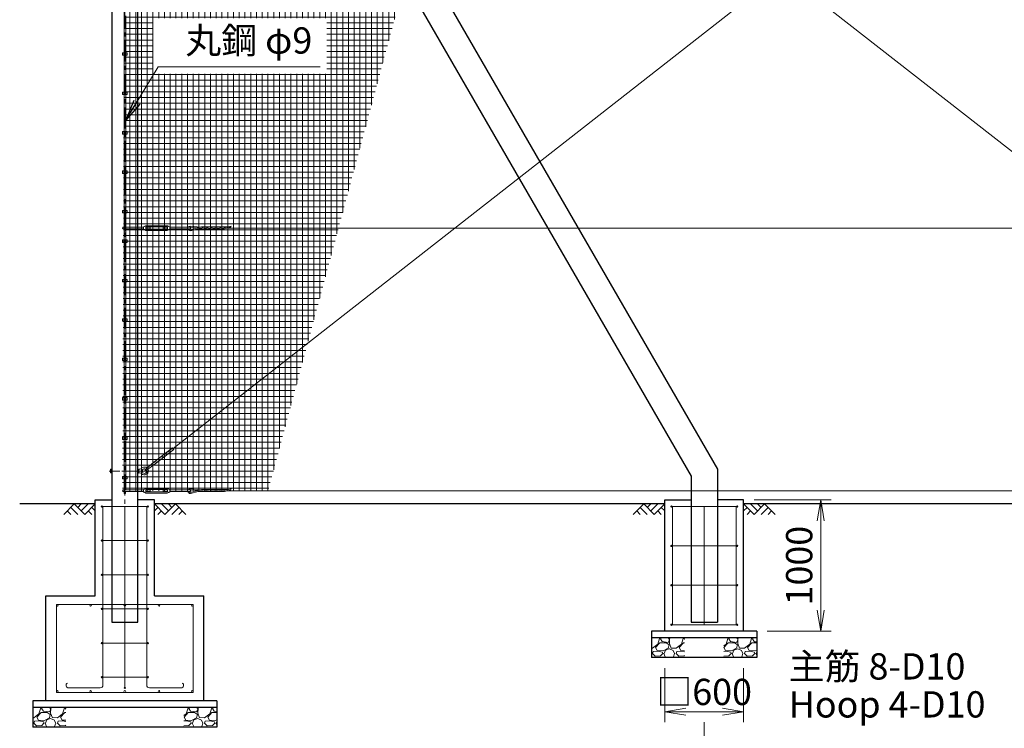
# Model space of a CAD drawing. Units: millimetres. Extents: x 0 to 33600, y 0 to 23760.
# Drawn here: x 3930 to 11421, y 7929 to 13324 of the extents above; entities that cross this region are included whole.
import ezdxf

# ---------------------------------------------------------------- set-up
doc = ezdxf.new("R2010")
doc.units = ezdxf.units.MM
doc.header["$LTSCALE"] = 5
doc.header["$MEASUREMENT"] = 0
doc.header["$PDMODE"] = 35
doc.linetypes.add('CENTER', pattern=[50.8, 31.75, -6.35, 6.35, -6.35])
doc.layers.get('Defpoints').update_dxf_attribs({"color": 8})
for name, color, linetype in [('D-BGD', 7, 'Continuous'), ('D-STR1', 1, 'Continuous'), ('D-STR4', 7, 'Continuous')]:
    doc.layers.add(name, color=color, linetype=linetype)
for name, color, linetype, lineweight in [('D-BMK', 2, 'CENTER', 13), ('D-DCR-HCH', 7, 'Continuous', 13), ('D-STR-DIM', 7, 'Continuous', 13), ('D-STR-TXT', 7, 'Continuous', 13), ('D-STR2', 7, 'Continuous', 13), ('D-STR3', 3, 'Continuous', 13)]:
    doc.layers.add(name, color=color, linetype=linetype, lineweight=lineweight)
doc.styles.add('ゴシック', font='txt')
doc.dimstyles.new('STYLE', dxfattribs={"dimscale": 80, "dimtxt": 2.5, "dimasz": 2, "dimexe": 1, "dimexo": 1, "dimgap": 0.8, "dimtad": 1, "dimdsep": 46, "dimtxsty": 'ゴシック', "dimblk": 'OPEN', "dimcen": 1e-08, "dimclrd": 256, "dimclre": 256, "dimclrt": 256, "dimadec": 0, "dimazin": 2, "dimtfac": 1, "dimtmove": 2, "dimatfit": 3, "dimldrblk": 'OPEN', "dimfxl": 1, "dimtolj": 1, "dimtzin": 0, "dimlwd": -1, "dimlwe": -1, "dimarcsym": 0})

# ---------------------------------------------------------------- blocks, each defined once
blk = doc.blocks.new('_Open')
at = {"color": 0, "linetype": 'ByBlock', "lineweight": -2}
for p, q in [((-1, 0.167), (0, 0)), ((-1, -0.167), (0, 0)), ((0, 0), (-1, 0))]:
    blk.add_line(p, q, dxfattribs=at)
blk = doc.blocks.new('*D13')
at = {"layer": 'D-STR-DIM'}
for p, q in [((9137.9, 7974.9), (9137.9, 6982.2)), ((4729.9, 7857.5), (4729.9, 6982.2)), ((8977.9, 7062.2), (4889.9, 7062.2))]:
    blk.add_line(p, q, dxfattribs=at)
at = {"layer": 'Defpoints', "color": 0}
for p in [(9137.9, 8054.9), (4729.9, 7937.5), (4729.9, 7062.2)]:
    blk.add_point(p, dxfattribs=at)
at = {"layer": 'D-STR-DIM', "xscale": 160, "yscale": 160, "zscale": 160, "rotation": 180}
blk.add_blockref('_Open', (4729.9, 7062.2), dxfattribs=at)
at = {"layer": 'D-STR-DIM', "xscale": 160, "yscale": 160, "zscale": 160}
blk.add_blockref('_Open', (9137.9, 7062.2), dxfattribs=at)
at = {"layer": 'D-STR-DIM', "insert": (6933.9, 7226.2), "char_height": 200, "attachment_point": 5, "style": 'ゴシック'}
blk.add_mtext('\\A1;4408', dxfattribs=at)
blk = doc.blocks.new('*D23')
at = {"layer": 'D-STR-DIM'}
for p, q in [((8837.9, 8387.5), (8837.9, 7974.9)), ((9437.9, 8387.5), (9437.9, 7974.9)), ((8997.9, 8054.9), (9277.9, 8054.9))]:
    blk.add_line(p, q, dxfattribs=at)
at = {"layer": 'Defpoints', "color": 0}
for p in [(8837.9, 8467.5), (9437.9, 8467.5), (9437.9, 8054.9)]:
    blk.add_point(p, dxfattribs=at)
at = {"layer": 'D-STR-DIM', "xscale": 160, "yscale": 160, "zscale": 160, "rotation": 180}
blk.add_blockref('_Open', (8837.9, 8054.9), dxfattribs=at)
at = {"layer": 'D-STR-DIM', "xscale": 160, "yscale": 160, "zscale": 160}
blk.add_blockref('_Open', (9437.9, 8054.9), dxfattribs=at)
at = {"layer": 'D-STR-DIM', "insert": (9137.9, 8205.8), "char_height": 200, "attachment_point": 5, "style": 'ゴシック'}
blk.add_mtext('\\A1;□600', dxfattribs=at)
blk = doc.blocks.new('*D24')
at = {"layer": 'D-STR-DIM'}
for p, q in [((9517.9, 9667.5), (10104.6, 9667.5)), ((10024.6, 9507.5), (10024.6, 8827.5)), ((9617.9, 8667.5), (10104.6, 8667.5))]:
    blk.add_line(p, q, dxfattribs=at)
at = {"layer": 'Defpoints', "color": 0}
for p in [(9437.9, 9667.5), (9537.9, 8667.5), (10024.6, 8667.5)]:
    blk.add_point(p, dxfattribs=at)
at = {"layer": 'D-STR-DIM', "xscale": 160, "yscale": 160, "zscale": 160}
for p, rotation in [((10024.6, 9667.5), 90), ((10024.6, 8667.5), 270)]:
    blk.add_blockref('_Open', p, dxfattribs=dict(at, rotation=rotation))
at = {"layer": 'D-STR-DIM', "insert": (9860.6, 9167.5), "char_height": 200, "attachment_point": 5, "rotation": 90, "style": 'ゴシック'}
blk.add_mtext('\\A1;1000', dxfattribs=at)

msp = doc.modelspace()

# ---------------------------------------------------------------- hatches: boundary and pattern name
at = {"layer": 'D-DCR-HCH'}
h = msp.add_hatch(dxfattribs=at)
h.set_pattern_fill('GRAVEL', color=256, scale=180)
h.set_pattern_definition([(228.01279, (-19618.895, 5257.335), (-1440, -1620), [24.2165, -2397.4358]), (184.96974, (-19635.095, 5239.335), (2160, 180), [41.5562, -4114.0665]), (132.510447, (-19676.495, 5235.735), (1800, -1980), [29.3018, -2900.8859]), (267.27369, (-19746.695, 5190.735), (180, 3600), [37.8428, -3746.4404]), (292.833654, (-19748.495, 5152.935), (-900, 2160), [37.1079, -3673.6872]), (357.27369, (-19734.095, 5118.735), (-3600, 180), [37.8428, -3746.4404]), (37.69424, (-19696.295, 5116.9354), (-2340, -1800), [50.0452, -4954.4727]), (72.255328, (-19656.695, 5147.5354), (1260, 3960), [47.2478, -4677.5379]), (121.429566, (-19642.295, 5192.535), (-1440, 2340), [37.971, -3759.1332]), (175.23636, (-19662.095, 5224.935), (1980, -180), [43.3498, -2124.1373]), (222.397438, (-19705.295, 5228.5354), (-2160, -1980), [56.0606, -5550.0075]), (138.814075, (-19568.495, 5188.935), (-1260, 1080), [19.1342, -1894.2921]), (171.469234, (-19582.895, 5201.535), (2340, -360), [36.4027, -3603.8721]), (225, (-19618.9, 5206.94), (-2e-14, -180), [25.4558, -229.1027]), (203.19859, (-19631.495, 5228.535), (900, 360), [13.7084, -1357.1307]), (291.80141, (-19644.095, 5223.135), (-180, 540), [19.3865, -949.9431]), (30.96376, (-19636.895, 5205.135), (540, 360), [31.4872, -1018.0841]), (161.56505, (-19609.895, 5221.335), (360, -180), [22.7684, -546.4416]), (16.38954, (-19748.495, 5223.135), (1800, 540), [31.896, -3157.7121]), (70.346176, (-19717.895, 5232.135), (-720, -1980), [26.759, -2649.1334]), (293.19859, (-19609.895, 5257.335), (-360, 900), [27.4167, -1343.4225]), (343.61046, (-19599.095, 5232.135), (-1800, 540), [31.896, -3157.7121]), (339.443955, (-19748.495, 5111.535), (-900, 360), [30.7584, -1507.1623]), (294.77514, (-19719.695, 5100.735), (-900, 1980), [25.772, -2551.4358]), (66.80141, (-19608.095, 5077.335), (360, 900), [27.4167, -1343.4225]), (17.354025, (-19597.295, 5102.535), (-2340, -720), [30.1736, -2987.1763]), (69.443955, (-19696.295, 5077.335), (-360, -900), [15.3792, -1522.5415]), (101.30993, (-19618.895, 5077.335), (-180, 720), [9.1782, -908.6453]), (165.96376, (-19620.695, 5086.335), (540, -180), [37.1079, -705.0511]), (186.009006, (-19656.695, 5095.335), (1800, 180), [34.389, -3404.5062]), (303.69007, (-19636.895, 5188.935), (-180, 360), [25.96, -623.0393]), (353.157227, (-19622.495, 5167.3354), (3060, -360), [45.3229, -4486.9613]), (60.945396, (-19577.495, 5161.935), (-720, -1260), [18.5321, -1834.6813]), (90, (-19568.5, 5178.14), (-180, 180), [10.8, -169.2]), (120.256437, (-19660.295, 5100.735), (720, -1260), [25.0063, -2475.6336]), (48.01279, (-19672.895, 5122.335), (1440, 1620), [48.433, -2373.2194]), (0, (-19640.5, 5158.34), (180, 180), [46.8, -133.2]), (325.304846, (-19593.695, 5158.335), (1800, -1260), [28.4605, -2817.5894]), (254.0546, (-19570.295, 5142.135), (-180, -720), [26.2084, -1284.2114]), (207.645975, (-19577.495, 5116.935), (-3420, -1800), [42.6717, -4224.5054]), (175.42608, (-19615.295, 5097.1354), (-2340, 180), [45.1438, -4469.2332])])
h.paths.add_polyline_path([(8987.918, 8617.522), (8737.918, 8617.522), (8737.918, 8467.522), (8987.918, 8467.522)])
h = msp.add_hatch(dxfattribs=at)
h.set_pattern_fill('GRAVEL', color=256, scale=180)
h.set_pattern_definition([(228.01279, (-19818.895, 5257.335), (-1440, -1620), [24.2165, -2397.4358]), (184.96974, (-19835.095, 5239.335), (2160, 180), [41.5562, -4114.0665]), (132.510447, (-19876.495, 5235.735), (1800, -1980), [29.3018, -2900.8859]), (267.27369, (-19946.695, 5190.735), (180, 3600), [37.8428, -3746.4404]), (292.833654, (-19948.495, 5152.935), (-900, 2160), [37.1079, -3673.6872]), (357.27369, (-19934.095, 5118.735), (-3600, 180), [37.8428, -3746.4404]), (37.69424, (-19896.295, 5116.9354), (-2340, -1800), [50.0452, -4954.4727]), (72.255328, (-19856.695, 5147.5354), (1260, 3960), [47.2478, -4677.5379]), (121.429566, (-19842.295, 5192.535), (-1440, 2340), [37.971, -3759.1332]), (175.23636, (-19862.095, 5224.935), (1980, -180), [43.3498, -2124.1373]), (222.397438, (-19905.295, 5228.5354), (-2160, -1980), [56.0606, -5550.0075]), (138.814075, (-19768.495, 5188.935), (-1260, 1080), [19.1342, -1894.2921]), (171.469234, (-19782.895, 5201.535), (2340, -360), [36.4027, -3603.8721]), (225, (-19818.9, 5206.94), (-2e-14, -180), [25.4558, -229.1027]), (203.19859, (-19831.495, 5228.535), (900, 360), [13.7084, -1357.1307]), (291.80141, (-19844.095, 5223.135), (-180, 540), [19.3865, -949.9431]), (30.96376, (-19836.895, 5205.135), (540, 360), [31.4872, -1018.0841]), (161.56505, (-19809.895, 5221.335), (360, -180), [22.7684, -546.4416]), (16.38954, (-19948.495, 5223.135), (1800, 540), [31.896, -3157.7121]), (70.346176, (-19917.895, 5232.135), (-720, -1980), [26.759, -2649.1334]), (293.19859, (-19809.895, 5257.335), (-360, 900), [27.4167, -1343.4225]), (343.61046, (-19799.095, 5232.135), (-1800, 540), [31.896, -3157.7121]), (339.443955, (-19948.495, 5111.535), (-900, 360), [30.7584, -1507.1623]), (294.77514, (-19919.695, 5100.735), (-900, 1980), [25.772, -2551.4358]), (66.80141, (-19808.095, 5077.335), (360, 900), [27.4167, -1343.4225]), (17.354025, (-19797.295, 5102.535), (-2340, -720), [30.1736, -2987.1763]), (69.443955, (-19896.295, 5077.335), (-360, -900), [15.3792, -1522.5415]), (101.30993, (-19818.895, 5077.335), (-180, 720), [9.1782, -908.6453]), (165.96376, (-19820.695, 5086.335), (540, -180), [37.1079, -705.0511]), (186.009006, (-19856.695, 5095.335), (1800, 180), [34.389, -3404.5062]), (303.69007, (-19836.895, 5188.935), (-180, 360), [25.96, -623.0393]), (353.157227, (-19822.495, 5167.3354), (3060, -360), [45.3229, -4486.9613]), (60.945396, (-19777.495, 5161.935), (-720, -1260), [18.5321, -1834.6813]), (90, (-19768.5, 5178.14), (-180, 180), [10.8, -169.2]), (120.256437, (-19860.295, 5100.735), (720, -1260), [25.0063, -2475.6336]), (48.01279, (-19872.895, 5122.335), (1440, 1620), [48.433, -2373.2194]), (0, (-19840.5, 5158.34), (180, 180), [46.8, -133.2]), (325.304846, (-19793.695, 5158.335), (1800, -1260), [28.4605, -2817.5894]), (254.0546, (-19770.295, 5142.135), (-180, -720), [26.2084, -1284.2114]), (207.645975, (-19777.495, 5116.935), (-3420, -1800), [42.6717, -4224.5054]), (175.42608, (-19815.295, 5097.1354), (-2340, 180), [45.1438, -4469.2332])])
h.paths.add_polyline_path([(9537.918, 8617.522), (9287.918, 8617.522), (9287.918, 8467.522), (9537.918, 8467.522)])
h = msp.add_hatch(dxfattribs=at)
h.set_pattern_fill('GRAVEL', color=256, scale=180)
h.set_pattern_definition([(228.01279, (-24326.895, 4727.335), (-1440, -1620), [24.2165, -2397.4358]), (184.96974, (-24343.095, 4709.335), (2160, 180), [41.5562, -4114.0665]), (132.510447, (-24384.495, 4705.735), (1800, -1980), [29.3018, -2900.8859]), (267.27369, (-24454.695, 4660.735), (180, 3600), [37.8428, -3746.4404]), (292.833654, (-24456.495, 4622.935), (-900, 2160), [37.1079, -3673.6872]), (357.27369, (-24442.095, 4588.735), (-3600, 180), [37.8428, -3746.4404]), (37.69424, (-24404.295, 4586.9354), (-2340, -1800), [50.0452, -4954.4727]), (72.255328, (-24364.695, 4617.5354), (1260, 3960), [47.2478, -4677.5379]), (121.429566, (-24350.295, 4662.535), (-1440, 2340), [37.971, -3759.1332]), (175.23636, (-24370.095, 4694.935), (1980, -180), [43.3498, -2124.1373]), (222.397438, (-24413.295, 4698.5354), (-2160, -1980), [56.0606, -5550.0075]), (138.814075, (-24276.495, 4658.935), (-1260, 1080), [19.1342, -1894.2921]), (171.469234, (-24290.895, 4671.535), (2340, -360), [36.4027, -3603.8721]), (225, (-24326.9, 4676.94), (-2e-14, -180), [25.4558, -229.1027]), (203.19859, (-24339.495, 4698.535), (900, 360), [13.7084, -1357.1307]), (291.80141, (-24352.095, 4693.135), (-180, 540), [19.3865, -949.9431]), (30.96376, (-24344.895, 4675.135), (540, 360), [31.4872, -1018.0841]), (161.56505, (-24317.895, 4691.335), (360, -180), [22.7684, -546.4416]), (16.38954, (-24456.495, 4693.135), (1800, 540), [31.896, -3157.7121]), (70.346176, (-24425.895, 4702.135), (-720, -1980), [26.759, -2649.1334]), (293.19859, (-24317.895, 4727.335), (-360, 900), [27.4167, -1343.4225]), (343.61046, (-24307.095, 4702.135), (-1800, 540), [31.896, -3157.7121]), (339.443955, (-24456.495, 4581.535), (-900, 360), [30.7584, -1507.1623]), (294.77514, (-24427.695, 4570.735), (-900, 1980), [25.772, -2551.4358]), (66.80141, (-24316.095, 4547.335), (360, 900), [27.4167, -1343.4225]), (17.354025, (-24305.295, 4572.535), (-2340, -720), [30.1736, -2987.1763]), (69.443955, (-24404.295, 4547.335), (-360, -900), [15.3792, -1522.5415]), (101.30993, (-24326.895, 4547.335), (-180, 720), [9.1782, -908.6453]), (165.96376, (-24328.695, 4556.335), (540, -180), [37.1079, -705.0511]), (186.009006, (-24364.695, 4565.335), (1800, 180), [34.389, -3404.5062]), (303.69007, (-24344.895, 4658.935), (-180, 360), [25.96, -623.0393]), (353.157227, (-24330.495, 4637.3354), (3060, -360), [45.3229, -4486.9613]), (60.945396, (-24285.495, 4631.935), (-720, -1260), [18.5321, -1834.6813]), (90, (-24276.5, 4648.14), (-180, 180), [10.8, -169.2]), (120.256437, (-24368.295, 4570.735), (720, -1260), [25.0063, -2475.6336]), (48.01279, (-24380.895, 4592.335), (1440, 1620), [48.433, -2373.2194]), (0, (-24348.5, 4628.34), (180, 180), [46.8, -133.2]), (325.304846, (-24301.695, 4628.335), (1800, -1260), [28.4605, -2817.5894]), (254.0546, (-24278.295, 4612.135), (-180, -720), [26.2084, -1284.2114]), (207.645975, (-24285.495, 4586.935), (-3420, -1800), [42.6717, -4224.5054]), (175.42608, (-24323.295, 4567.1354), (-2340, 180), [45.1438, -4469.2332])])
h.paths.add_polyline_path([(4279.918, 8087.522), (4029.918, 8087.522), (4029.918, 7937.522), (4279.918, 7937.522)])
h = msp.add_hatch(dxfattribs=at)
h.set_pattern_fill('GRAVEL', color=256, scale=180)
h.set_pattern_definition([(228.01279, (-23926.895, 4727.335), (-1440, -1620), [24.2165, -2397.4358]), (184.96974, (-23943.095, 4709.335), (2160, 180), [41.5562, -4114.0665]), (132.510447, (-23984.495, 4705.735), (1800, -1980), [29.3018, -2900.8859]), (267.27369, (-24054.695, 4660.735), (180, 3600), [37.8428, -3746.4404]), (292.833654, (-24056.495, 4622.935), (-900, 2160), [37.1079, -3673.6872]), (357.27369, (-24042.095, 4588.735), (-3600, 180), [37.8428, -3746.4404]), (37.69424, (-24004.295, 4586.9354), (-2340, -1800), [50.0452, -4954.4727]), (72.255328, (-23964.695, 4617.5354), (1260, 3960), [47.2478, -4677.5379]), (121.429566, (-23950.295, 4662.535), (-1440, 2340), [37.971, -3759.1332]), (175.23636, (-23970.095, 4694.935), (1980, -180), [43.3498, -2124.1373]), (222.397438, (-24013.295, 4698.5354), (-2160, -1980), [56.0606, -5550.0075]), (138.814075, (-23876.495, 4658.935), (-1260, 1080), [19.1342, -1894.2921]), (171.469234, (-23890.895, 4671.535), (2340, -360), [36.4027, -3603.8721]), (225, (-23926.9, 4676.94), (-2e-14, -180), [25.4558, -229.1027]), (203.19859, (-23939.495, 4698.535), (900, 360), [13.7084, -1357.1307]), (291.80141, (-23952.095, 4693.135), (-180, 540), [19.3865, -949.9431]), (30.96376, (-23944.895, 4675.135), (540, 360), [31.4872, -1018.0841]), (161.56505, (-23917.895, 4691.335), (360, -180), [22.7684, -546.4416]), (16.38954, (-24056.495, 4693.135), (1800, 540), [31.896, -3157.7121]), (70.346176, (-24025.895, 4702.135), (-720, -1980), [26.759, -2649.1334]), (293.19859, (-23917.895, 4727.335), (-360, 900), [27.4167, -1343.4225]), (343.61046, (-23907.095, 4702.135), (-1800, 540), [31.896, -3157.7121]), (339.443955, (-24056.495, 4581.535), (-900, 360), [30.7584, -1507.1623]), (294.77514, (-24027.695, 4570.735), (-900, 1980), [25.772, -2551.4358]), (66.80141, (-23916.095, 4547.335), (360, 900), [27.4167, -1343.4225]), (17.354025, (-23905.295, 4572.535), (-2340, -720), [30.1736, -2987.1763]), (69.443955, (-24004.295, 4547.335), (-360, -900), [15.3792, -1522.5415]), (101.30993, (-23926.895, 4547.335), (-180, 720), [9.1782, -908.6453]), (165.96376, (-23928.695, 4556.335), (540, -180), [37.1079, -705.0511]), (186.009006, (-23964.695, 4565.335), (1800, 180), [34.389, -3404.5062]), (303.69007, (-23944.895, 4658.935), (-180, 360), [25.96, -623.0393]), (353.157227, (-23930.495, 4637.3354), (3060, -360), [45.3229, -4486.9613]), (60.945396, (-23885.495, 4631.935), (-720, -1260), [18.5321, -1834.6813]), (90, (-23876.5, 4648.14), (-180, 180), [10.8, -169.2]), (120.256437, (-23968.295, 4570.735), (720, -1260), [25.0063, -2475.6336]), (48.01279, (-23980.895, 4592.335), (1440, 1620), [48.433, -2373.2194]), (0, (-23948.5, 4628.34), (180, 180), [46.8, -133.2]), (325.304846, (-23901.695, 4628.335), (1800, -1260), [28.4605, -2817.5894]), (254.0546, (-23878.295, 4612.135), (-180, -720), [26.2084, -1284.2114]), (207.645975, (-23885.495, 4586.935), (-3420, -1800), [42.6717, -4224.5054]), (175.42608, (-23923.295, 4567.1354), (-2340, 180), [45.1438, -4469.2332])])
h.paths.add_polyline_path([(5429.918, 8087.522), (5179.918, 8087.522), (5179.918, 7937.522), (5429.918, 7937.522)])
at = {"layer": 'D-STR2'}
h = msp.add_hatch(dxfattribs=at)
h.set_pattern_fill('NET', color=256, scale=350)
h.paths.add_polyline_path([(7936.784, 17637.522), (4738.418, 17637.522), (4711.918, 9737.522), (5819.985, 9737.522), (7357.986, 15477.418), (6452.629, 15477.418), (6452.629, 15901.765), (7471.689, 15901.765)])
h.paths.add_polyline_path([(6266.459, 13335.04), (4945.651, 13335.04), (4945.651, 12910.694), (6266.459, 12910.694)], flags=16)

# ---------------------------------------------------------------- linework, layer by layer
at = {"layer": 'D-BGD'}
for p, q in [((4504.918, 9637.522), (3929.918, 9637.522)), ((8837.918, 9637.522), (4954.918, 9637.522)), ((14504.918, 9637.522), (9437.918, 9637.522))]:
    msp.add_line(p, q, dxfattribs=at)
at = {"layer": 'D-BMK'}
for p, q in [((4729.918, 8686.522), (4729.918, 17788.522)), ((4719.918, 13062.522), (4739.918, 13062.522)), ((4719.918, 12762.522), (4739.918, 12762.522)), ((4719.918, 12462.522), (4739.918, 12462.522)), ((4719.918, 12162.522), (4739.918, 12162.522)), ((4719.918, 11862.522), (4739.918, 11862.522)), ((4719.918, 11637.522), (4739.918, 11637.522)), ((4719.918, 11337.522), (4739.918, 11337.522)), ((4719.918, 11037.522), (4739.918, 11037.522)), ((4719.918, 10737.522), (4739.918, 10737.522)), ((4719.918, 10437.522), (4739.918, 10437.522)), ((4719.918, 10137.522), (4739.918, 10137.522)), ((4719.918, 9837.522), (4739.918, 9837.522))]:
    msp.add_line(p, q, dxfattribs=at)
at = {"layer": 'D-BMK', "ltscale": 0.5}
msp.add_line((4611.805, 9887.522), (4866.316, 9887.522), dxfattribs=at)
at = {"layer": 'D-DCR-HCH'}
for p, q in [((4345.282, 9637.522), (4265.464, 9557.704)), ((4318.676, 9610.916), (4372.132, 9557.704)), ((4345.282, 9637.522), (4425.1, 9557.704)), ((4371.888, 9610.916), (4398.494, 9637.522)), ((4398.494, 9584.31), (4451.706, 9637.522)), ((4425.1, 9557.704), (4504.918, 9637.522)), ((4478.312, 9610.916), (4504.918, 9584.432)), ((5034.736, 9557.704), (4954.918, 9637.522)), ((4981.524, 9610.916), (4954.918, 9584.432)), ((5061.342, 9584.31), (5008.13, 9637.522)), ((5114.554, 9637.522), (5034.736, 9557.704)), ((5088.087, 9610.777), (5061.342, 9637.522)), ((5141.16, 9610.916), (5087.704, 9557.704)), ((5114.554, 9637.522), (5194.372, 9557.704)), ((8678.282, 9637.522), (8598.464, 9557.704)), ((8651.676, 9610.916), (8705.132, 9557.704)), ((8678.282, 9637.522), (8758.1, 9557.704)), ((8704.888, 9610.916), (8731.494, 9637.522)), ((8731.494, 9584.31), (8784.706, 9637.522)), ((8758.1, 9557.704), (8837.918, 9637.522)), ((8811.312, 9610.916), (8837.918, 9584.432)), ((9517.736, 9557.704), (9437.918, 9637.522)), ((9464.524, 9610.916), (9437.918, 9584.432)), ((9544.342, 9584.31), (9491.13, 9637.522)), ((9597.554, 9637.522), (9517.736, 9557.704)), ((9571.087, 9610.777), (9544.342, 9637.522)), ((9624.16, 9610.916), (9570.704, 9557.704)), ((9597.554, 9637.522), (9677.372, 9557.704)), ((4292.07, 9584.31), (4318.798, 9557.704)), ((4451.706, 9584.31), (4478.434, 9557.704)), ((5008.13, 9584.31), (4981.402, 9557.704)), ((5167.766, 9584.31), (5141.038, 9557.704)), ((8625.07, 9584.31), (8651.798, 9557.704)), ((8784.706, 9584.31), (8811.434, 9557.704)), ((9491.13, 9584.31), (9464.402, 9557.704)), ((9650.766, 9584.31), (9624.038, 9557.704))]:
    msp.add_line(p, q, dxfattribs=at)
at = {"layer": 'D-STR1'}
for p, q in [((4629.918, 17737.522), (4629.918, 8737.522)), ((5021.521, 17205.823), (9237.918, 9902.809)), ((4894.396, 17026.011), (9037.918, 9849.219)), ((4829.918, 8737.522), (4829.918, 16993.772)), ((9237.918, 9902.809), (9237.918, 8737.522)), ((9037.918, 9849.219), (9037.918, 8737.522)), ((4629.918, 8737.522), (4829.918, 8737.522)), ((9037.918, 8737.522), (9237.918, 8737.522))]:
    msp.add_line(p, q, dxfattribs=at)
at = {"layer": 'D-STR3'}
for p, q in [((5097.631, 10058.775), (13951.169, 16991.124)), ((7446.09, 15477.418), (14366.425, 10058.774)), ((4738.418, 13072.022), (4738.418, 13353.022)), ((4712.718, 13072.022), (4747.118, 13072.022)), ((4712.718, 13072.022), (4712.718, 13053.022)), ((4712.718, 13053.022), (4747.118, 13053.022)), ((4723.418, 13066.275), (4729.918, 13070.028)), ((4723.418, 13058.769), (4723.418, 13066.275)), ((4729.918, 13055.017), (4723.418, 13058.769)), ((4729.918, 13070.028), (4736.418, 13066.275)), ((4736.418, 13058.769), (4729.918, 13055.017)), ((4736.418, 13066.275), (4736.418, 13058.769)), ((4738.418, 12772.022), (4738.418, 13053.022)), ((4747.118, 13072.022), (4747.118, 13053.022)), ((4712.718, 12772.022), (4747.118, 12772.022)), ((4712.718, 12772.022), (4712.718, 12753.022)), ((4712.718, 12753.022), (4747.118, 12753.022)), ((4723.418, 12766.275), (4729.918, 12770.028)), ((4723.418, 12758.769), (4723.418, 12766.275)), ((4729.918, 12755.017), (4723.418, 12758.769)), ((4729.918, 12770.028), (4736.418, 12766.275)), ((4736.418, 12758.769), (4729.918, 12755.017)), ((4736.418, 12766.275), (4736.418, 12758.769)), ((4738.418, 12472.022), (4738.418, 12753.022)), ((4747.118, 12772.022), (4747.118, 12753.022)), ((4712.718, 12472.022), (4747.118, 12472.022)), ((4712.718, 12472.022), (4712.718, 12453.022)), ((4712.718, 12453.022), (4747.118, 12453.022)), ((4723.418, 12466.275), (4729.918, 12470.028)), ((4723.418, 12458.769), (4723.418, 12466.275)), ((4729.918, 12455.017), (4723.418, 12458.769)), ((4729.918, 12470.028), (4736.418, 12466.275)), ((4736.418, 12458.769), (4729.918, 12455.017)), ((4736.418, 12466.275), (4736.418, 12458.769)), ((4738.418, 12172.022), (4738.418, 12453.022)), ((4747.118, 12472.022), (4747.118, 12453.022)), ((4712.718, 12172.022), (4747.118, 12172.022)), ((4712.718, 12172.022), (4712.718, 12153.022)), ((4712.718, 12153.022), (4747.118, 12153.022)), ((4723.418, 12166.275), (4729.918, 12170.028)), ((4723.418, 12158.769), (4723.418, 12166.275)), ((4729.918, 12155.017), (4723.418, 12158.769)), ((4729.918, 12170.028), (4736.418, 12166.275)), ((4736.418, 12158.769), (4729.918, 12155.017)), ((4736.418, 12166.275), (4736.418, 12158.769)), ((4738.418, 11872.022), (4738.418, 12153.022)), ((4747.118, 12172.022), (4747.118, 12153.022)), ((4712.718, 11872.022), (4747.118, 11872.022)), ((4712.718, 11872.022), (4712.718, 11853.022)), ((4712.718, 11853.022), (4747.118, 11853.022)), ((4723.418, 11866.275), (4729.918, 11870.028)), ((4723.418, 11858.769), (4723.418, 11866.275)), ((4729.918, 11855.017), (4723.418, 11858.769)), ((4729.918, 11870.028), (4736.418, 11866.275)), ((4736.418, 11858.769), (4729.918, 11855.017)), ((4736.418, 11866.275), (4736.418, 11858.769)), ((4738.418, 11647.022), (4738.418, 11853.022)), ((4747.118, 11872.022), (4747.118, 11853.022)), ((4717.918, 11743.522), (4871.915, 11743.522)), ((4717.918, 11731.522), (4871.915, 11731.522)), ((4723.918, 11754.522), (4723.918, 11743.522)), ((4723.918, 11731.522), (4723.918, 11720.522)), ((4735.918, 11754.522), (4735.918, 11743.522)), ((4735.918, 11731.522), (4735.918, 11720.522)), ((4871.915, 11747.522), (4879.716, 11749.194)), ((4871.915, 11727.522), (4871.915, 11747.522)), ((4871.915, 11727.522), (4879.716, 11725.85)), ((4888.915, 11730.022), (4888.915, 11745.022)), ((4888.915, 11743.522), (4921.915, 11743.522)), ((4888.915, 11731.522), (4921.915, 11731.522)), ((4890.915, 11755.522), (5052.915, 11755.522)), ((4890.915, 11747.022), (5052.915, 11747.022)), ((4890.915, 11728.022), (5052.915, 11728.022)), ((4890.915, 11719.522), (5052.915, 11719.522)), ((4921.915, 11731.522), (4921.915, 11743.522)), ((5021.915, 11731.522), (5021.915, 11743.522)), ((5021.915, 11743.522), (5054.915, 11743.522)), ((5021.915, 11731.522), (5054.915, 11731.522)), ((5054.915, 11730.022), (5054.915, 11745.022)), ((5071.915, 11747.522), (5064.115, 11749.194)), ((5071.915, 11727.522), (5064.115, 11725.85)), ((5071.915, 11727.522), (5071.915, 11747.522)), ((5071.915, 11743.522), (5225.915, 11743.522)), ((5071.915, 11731.522), (5225.915, 11731.522)), ((5226.78, 11744.879), (5284.452, 11738.892)), ((5226.992, 11752.899), (5307.319, 11744.562)), ((5228.177, 11724.938), (5313.841, 11746.179)), ((5229.419, 11717.004), (5347.081, 11746.179)), ((5482.983, 11731.101), (5286.269, 11731.101)), ((5516.834, 11747.061), (5321.062, 11747.061)), ((5323.065, 11731.982), (5380.321, 11746.179)), ((5356.305, 11731.982), (5413.561, 11746.179)), ((5389.545, 11731.982), (5446.801, 11746.179)), ((5422.784, 11731.982), (5480.041, 11746.179)), ((5456.024, 11731.982), (5537.843, 11752.271)), ((5489.264, 11731.982), (5533.945, 11743.062)), ((5511.605, 11737.522), (17529.918, 11737.522)), ((4712.718, 11647.022), (4747.118, 11647.022)), ((4712.718, 11647.022), (4712.718, 11628.022)), ((4712.718, 11628.022), (4747.118, 11628.022)), ((4723.418, 11641.275), (4729.918, 11645.028)), ((4723.418, 11633.769), (4723.418, 11641.275)), ((4729.918, 11630.017), (4723.418, 11633.769)), ((4729.918, 11645.028), (4736.418, 11641.275)), ((4736.418, 11633.769), (4729.918, 11630.017)), ((4736.418, 11641.275), (4736.418, 11633.769)), ((4738.418, 11347.022), (4738.418, 11628.022)), ((4747.118, 11647.022), (4747.118, 11628.022)), ((4712.718, 11347.022), (4747.118, 11347.022)), ((4712.718, 11347.022), (4712.718, 11328.022)), ((4712.718, 11328.022), (4747.118, 11328.022)), ((4723.418, 11341.275), (4729.918, 11345.028)), ((4723.418, 11333.769), (4723.418, 11341.275)), ((4729.918, 11330.017), (4723.418, 11333.769)), ((4729.918, 11345.028), (4736.418, 11341.275)), ((4736.418, 11333.769), (4729.918, 11330.017)), ((4736.418, 11341.275), (4736.418, 11333.769)), ((4738.418, 11047.022), (4738.418, 11328.022)), ((4747.118, 11347.022), (4747.118, 11328.022)), ((4712.718, 11047.022), (4747.118, 11047.022)), ((4712.718, 11047.022), (4712.718, 11028.022)), ((4712.718, 11028.022), (4747.118, 11028.022)), ((4723.418, 11041.275), (4729.918, 11045.028)), ((4723.418, 11033.769), (4723.418, 11041.275)), ((4729.918, 11030.017), (4723.418, 11033.769)), ((4729.918, 11045.028), (4736.418, 11041.275)), ((4736.418, 11033.769), (4729.918, 11030.017)), ((4736.418, 11041.275), (4736.418, 11033.769)), ((4738.418, 10747.022), (4738.418, 11028.022)), ((4747.118, 11047.022), (4747.118, 11028.022)), ((4712.718, 10747.022), (4747.118, 10747.022)), ((4712.718, 10747.022), (4712.718, 10728.022)), ((4712.718, 10728.022), (4747.118, 10728.022)), ((4723.418, 10741.275), (4729.918, 10745.028)), ((4723.418, 10733.769), (4723.418, 10741.275)), ((4729.918, 10730.017), (4723.418, 10733.769)), ((4729.918, 10745.028), (4736.418, 10741.275)), ((4736.418, 10733.769), (4729.918, 10730.017)), ((4736.418, 10741.275), (4736.418, 10733.769)), ((4738.418, 10447.022), (4738.418, 10728.022)), ((4747.118, 10747.022), (4747.118, 10728.022)), ((4712.718, 10447.022), (4747.118, 10447.022)), ((4712.718, 10447.022), (4712.718, 10428.022)), ((4712.718, 10428.022), (4747.118, 10428.022)), ((4723.418, 10441.275), (4729.918, 10445.028)), ((4723.418, 10433.769), (4723.418, 10441.275)), ((4729.918, 10430.017), (4723.418, 10433.769)), ((4729.918, 10445.028), (4736.418, 10441.275)), ((4736.418, 10433.769), (4729.918, 10430.017)), ((4736.418, 10441.275), (4736.418, 10433.769)), ((4738.418, 10147.022), (4738.418, 10428.022)), ((4747.118, 10447.022), (4747.118, 10428.022)), ((4712.718, 10147.022), (4747.118, 10147.022)), ((4712.718, 10147.022), (4712.718, 10128.022)), ((4712.718, 10128.022), (4747.118, 10128.022)), ((4723.418, 10141.275), (4729.918, 10145.028)), ((4723.418, 10133.769), (4723.418, 10141.275)), ((4729.918, 10130.017), (4723.418, 10133.769)), ((4729.918, 10145.028), (4736.418, 10141.275)), ((4736.418, 10133.769), (4729.918, 10130.017)), ((4736.418, 10141.275), (4736.418, 10133.769)), ((4738.418, 9847.022), (4738.418, 10128.022)), ((4747.118, 10147.022), (4747.118, 10128.022)), ((4950.753, 9953.929), (5092.476, 10064.899)), ((4960.617, 9941.332), (5102.339, 10052.301)), ((5085.347, 10053.792), (5099.846, 10055.841)), ((4984.569, 9974.879), (4999.672, 9977.017)), ((5009.765, 9994.606), (5024.868, 9996.745)), ((5034.96, 10014.334), (5050.062, 10016.473)), ((5060.155, 10034.062), (5075.258, 10036.201)), ((4619.918, 9898.061), (4619.918, 9877.059)), ((4620.718, 9901.372), (4629.918, 9901.372)), ((4629.918, 9894.447), (4620.718, 9894.447)), ((4629.918, 9901.372), (4629.918, 9873.672)), ((4829.918, 9895.522), (4836.918, 9895.522)), ((4836.918, 9902.522), (4836.918, 9872.522)), ((4836.918, 9902.522), (4844.466, 9902.03)), ((4863.354, 9895.522), (4863.354, 9879.522)), ((4950.753, 9953.929), (4886.379, 9899.08)), ((4960.617, 9941.332), (4891.928, 9891.993)), ((4959.374, 9955.15), (4974.477, 9957.29)), ((4629.918, 9880.597), (4620.718, 9880.597)), ((4620.718, 9873.672), (4629.918, 9873.672)), ((4712.718, 9847.022), (4747.118, 9847.022)), ((4712.718, 9847.022), (4712.718, 9828.022)), ((4712.718, 9828.022), (4747.118, 9828.022)), ((4723.418, 9841.275), (4729.918, 9845.028)), ((4723.418, 9833.769), (4723.418, 9841.275)), ((4729.918, 9830.017), (4723.418, 9833.769)), ((4729.918, 9845.028), (4736.418, 9841.275)), ((4736.418, 9833.769), (4729.918, 9830.017)), ((4736.418, 9841.275), (4736.418, 9833.769)), ((4738.418, 9743.522), (4738.418, 9828.022)), ((4747.118, 9847.022), (4747.118, 9828.022)), ((4829.918, 9879.522), (4836.918, 9879.522)), ((4836.918, 9872.522), (4844.466, 9873.014)), ((4717.918, 9743.522), (4871.915, 9743.522)), ((4723.918, 9754.522), (4723.918, 9743.522)), ((4735.918, 9754.522), (4735.918, 9743.522)), ((4871.915, 9747.522), (4879.716, 9749.194)), ((4871.915, 9727.522), (4871.915, 9747.522)), ((4888.915, 9730.022), (4888.915, 9745.022)), ((4888.915, 9743.522), (4921.915, 9743.522)), ((4890.915, 9755.522), (5052.915, 9755.522)), ((4890.915, 9747.022), (5052.915, 9747.022)), ((4921.915, 9731.522), (4921.915, 9743.522)), ((5021.915, 9731.522), (5021.915, 9743.522)), ((5021.915, 9743.522), (5054.915, 9743.522)), ((5054.915, 9730.022), (5054.915, 9745.022)), ((5071.915, 9747.522), (5064.115, 9749.194)), ((5071.915, 9727.522), (5071.915, 9747.522)), ((5071.915, 9743.522), (5225.915, 9743.522)), ((5226.78, 9744.879), (5284.452, 9738.892)), ((5226.992, 9752.899), (5307.319, 9744.562)), ((5228.177, 9724.938), (5313.841, 9746.179)), ((5229.419, 9717.004), (5347.081, 9746.179)), ((5516.834, 9747.061), (5321.062, 9747.061)), ((5323.065, 9731.982), (5380.321, 9746.179)), ((5356.305, 9731.982), (5413.561, 9746.179)), ((5389.545, 9731.982), (5446.801, 9746.179)), ((5422.784, 9731.982), (5480.041, 9746.179)), ((5456.024, 9731.982), (5537.843, 9752.271)), ((5489.264, 9731.982), (5533.945, 9743.062)), ((4717.918, 9731.522), (4871.915, 9731.522)), ((4723.918, 9731.522), (4723.918, 9720.522)), ((4735.918, 9731.522), (4735.918, 9720.522)), ((4871.915, 9727.522), (4879.716, 9725.85)), ((4888.915, 9731.522), (4921.915, 9731.522)), ((4890.915, 9728.022), (5052.915, 9728.022)), ((4890.915, 9719.522), (5052.915, 9719.522)), ((5021.915, 9731.522), (5054.915, 9731.522)), ((5071.915, 9727.522), (5064.115, 9725.85)), ((5071.915, 9731.522), (5225.915, 9731.522)), ((5482.983, 9731.101), (5286.269, 9731.101)), ((5511.605, 9737.522), (17529.918, 9737.522)), ((4904.918, 9617.522), (4554.918, 9617.522)), ((4562.918, 8257.191), (4562.918, 9617.522)), ((4729.918, 8237.191), (4729.918, 9617.522)), ((4896.918, 8257.191), (4896.918, 9617.522)), ((9387.918, 9617.522), (8887.918, 9617.522)), ((8895.918, 8717.522), (8895.918, 9617.522)), ((9137.918, 8717.522), (9137.918, 9617.522)), ((9379.918, 8717.522), (9379.918, 9617.522)), ((4904.918, 9357.522), (4554.918, 9357.522)), ((9387.918, 9317.522), (8887.918, 9317.522)), ((4904.918, 9097.522), (4554.918, 9097.522)), ((9387.918, 9017.522), (8887.918, 9017.522)), ((5249.918, 8872.522), (4209.918, 8872.522)), ((4209.918, 8202.522), (4209.918, 8872.522)), ((5249.918, 8202.522), (5249.918, 8872.522)), ((4904.918, 8837.522), (4554.918, 8837.522)), ((9387.918, 8717.522), (8887.918, 8717.522)), ((4904.918, 8577.522), (4554.918, 8577.522)), ((4904.918, 8317.522), (4554.918, 8317.522)), ((5249.918, 8202.522), (4209.918, 8202.522)), ((4542.918, 8237.191), (4299.987, 8237.191)), ((4916.918, 8237.191), (5159.85, 8237.191))]:
    msp.add_line(p, q, dxfattribs=at)
for centre, radius in [((4729.918, 13062.522), 6.25), ((4729.918, 12762.522), 6.25), ((4729.918, 12462.522), 6.25), ((4729.918, 12162.522), 6.25), ((4729.918, 11862.522), 6.25), ((4729.918, 11637.522), 6.25), ((4729.918, 11337.522), 6.25), ((4729.918, 11037.522), 6.25), ((4729.918, 10737.522), 6.25), ((4729.918, 10437.522), 6.25), ((4729.918, 10137.522), 6.25), ((4729.918, 9837.522), 6.25), ((4554.918, 9617.522), 5), ((4904.918, 9617.522), 5), ((8887.918, 9617.522), 5), ((9387.918, 9617.522), 5), ((4554.918, 9357.522), 5), ((4904.918, 9357.522), 5), ((8887.918, 9317.522), 5), ((9387.918, 9317.522), 5), ((4554.918, 9097.522), 5), ((4904.918, 9097.522), 5), ((8887.918, 9017.522), 5), ((9387.918, 9017.522), 5), ((4216.418, 8866.022), 6.5), ((4469.918, 8866.022), 6.5), ((4554.918, 8837.522), 5), ((4729.918, 8866.022), 6.5), ((4904.918, 8837.522), 5), ((4989.918, 8866.022), 6.5), ((5243.418, 8866.022), 6.5), ((8887.918, 8717.522), 5), ((9387.918, 8717.522), 5), ((4554.918, 8577.522), 5), ((4904.918, 8577.522), 5), ((4554.918, 8317.522), 5), ((4904.918, 8317.522), 5), ((4729.918, 8237.191), 5), ((4216.418, 8209.022), 6.5), ((4469.918, 8209.022), 6.5), ((4729.918, 8209.022), 6.5), ((4989.918, 8209.022), 6.5), ((5243.418, 8209.022), 6.5)]:
    msp.add_circle(centre, radius, dxfattribs=at)
for centre, radius, start, end in [((4717.918, 11737.522), 6, 90, 270), ((4729.918, 11754.522), 6, 0, 180), ((4729.918, 11720.522), 6, 180, 0), ((4878.878, 11753.106), 4, 282.0992526, 326.1188841), ((4878.878, 11721.939), 4, 33.8811159, 77.9007474), ((4890.915, 11745.022), 10.5, 90, 146.1188841), ((4890.915, 11730.022), 10.5, 213.8811159, 270), ((4890.915, 11745.022), 2, 90, 180), ((4890.915, 11730.022), 2, 180, 270), ((5052.915, 11745.022), 10.5, 33.8811159, 90), ((5052.915, 11745.022), 2, 0, 90), ((5052.915, 11730.022), 2, 270, 0), ((5052.915, 11730.022), 10.5, 270, 326.1188841), ((5064.953, 11753.106), 4, 213.8811159, 257.9007474), ((5064.953, 11721.939), 4, 102.0992526, 146.1188841), ((5227.795, 11734.93), 18, 191.633194, 275.1757165), ((5227.795, 11734.93), 18, 92.824965, 151.4894375), ((5227.795, 11734.93), 10, 199.9275859, 272.1897226), ((5227.795, 11734.93), 10, 95.8254412, 120.7756565), ((5225.915, 11737.522), 6, 270, 90), ((5321.062, 11717.061), 30, 90, 103.92636), ((5315.845, 11761.101), 30, 270, 283.926451), ((5354.302, 11717.061), 30, 90, 103.92636), ((5349.085, 11761.101), 30, 270, 283.926451), ((5387.541, 11717.061), 30, 90, 103.92636), ((5382.325, 11761.101), 30, 270, 283.926451), ((5420.781, 11717.061), 30, 90, 103.92636), ((5415.564, 11761.101), 30, 270, 283.926451), ((5454.021, 11717.061), 30, 90, 103.92636), ((5448.804, 11761.101), 30, 270, 283.926451), ((5487.261, 11717.061), 30, 90, 103.92636), ((5482.044, 11761.101), 30, 270, 283.926451), ((5470.577, 11775.319), 71.106, 333.021728, 341.085876), ((5089.543, 10024.088), 30, 98.0403256, 130.4111306), ((5071.051, 10065.904), 30, 278.0606679, 308.0607599), ((5008.603, 9989.066), 113.072, 34.0039048, 42.1177641), ((4988.777, 9945.175), 30, 98.0606829, 130.4314879), ((5013.971, 9964.903), 30, 98.0606829, 130.4324339), ((4995.466, 10006.72), 30, 278.0606679, 308.0607599), ((5039.167, 9984.631), 30, 98.0606829, 130.4325859), ((5020.66, 10026.448), 30, 278.0621329, 308.0619499), ((5064.361, 10004.359), 30, 98.0606829, 130.4314879), ((5045.856, 10046.176), 30, 278.0606679, 308.0607599), ((4627.797, 9897.91), 7.88, 153.9346672, 206.0653328), ((4650.291, 9887.522), 30.372, 166.8204089, 193.1795911), ((4845.377, 9916), 14, 266.268603, 319.667008), ((4878.918, 9887.522), 30, 48.0150806, 139.667008), ((4878.918, 9887.522), 30, 220.332992, 28.1071121), ((4878.918, 9887.522), 17.5, 53.5062299, 152.7971056), ((4878.918, 9887.522), 17.5, 207.2028944, 22.6159476), ((4889.154, 9895.536), 4.5, 128.062783, 308.062783), ((4963.581, 9925.447), 30, 98.0621249, 130.4325859), ((4970.27, 9986.993), 30, 278.0606679, 308.0607599), ((4627.808, 9877.135), 7.89, 153.9692869, 206.0307131), ((4845.377, 9859.044), 14, 40.332992, 93.731397), ((4717.918, 9737.522), 6, 90, 270), ((4729.918, 9754.522), 6, 0, 180), ((4878.878, 9753.106), 4, 282.0992526, 326.1188841), ((4890.915, 9745.022), 10.5, 90, 146.1188841), ((4890.915, 9745.022), 2, 90, 180), ((5052.915, 9745.022), 10.5, 33.8811159, 90), ((5052.915, 9745.022), 2, 0, 90), ((5064.953, 9753.106), 4, 213.8811159, 257.9007474), ((5227.795, 9734.93), 18, 92.824965, 151.4894375), ((5227.795, 9734.93), 10, 95.8254412, 120.7756565), ((5225.915, 9737.522), 6, 270, 90), ((5321.062, 9717.061), 30, 90, 103.92636), ((5354.302, 9717.061), 30, 90, 103.92636), ((5387.541, 9717.061), 30, 90, 103.92636), ((5420.781, 9717.061), 30, 90, 103.92636), ((5454.021, 9717.061), 30, 90, 103.92636), ((5487.261, 9717.061), 30, 90, 103.92636), ((5470.577, 9775.319), 71.106, 333.021728, 341.085876), ((4729.918, 9720.522), 6, 180, 0), ((4878.878, 9721.939), 4, 33.8811159, 77.9007474), ((4890.915, 9730.022), 10.5, 213.8811159, 270), ((4890.915, 9730.022), 2, 180, 270), ((5052.915, 9730.022), 2, 270, 0), ((5052.915, 9730.022), 10.5, 270, 326.1188841), ((5064.953, 9721.939), 4, 102.0992526, 146.1188841), ((5227.795, 9734.93), 18, 191.633194, 275.1757165), ((5227.795, 9734.93), 10, 199.9275859, 272.1897226), ((5315.845, 9761.101), 30, 270, 283.926451), ((5349.085, 9761.101), 30, 270, 283.926451), ((5382.325, 9761.101), 30, 270, 283.926451), ((5415.564, 9761.101), 30, 270, 283.926451), ((5448.804, 9761.101), 30, 270, 283.926451), ((5482.044, 9761.101), 30, 270, 283.926451), ((4300.814, 8255.849), 18.677, 111.665892, 272.52545), ((4542.918, 8257.191), 20, 270, 0), ((4916.918, 8257.191), 20, 180, 270), ((5159.023, 8255.849), 18.677, 267.47455, 68.334108)]:
    msp.add_arc(centre, radius, start, end, dxfattribs=at)
at = {"layer": 'D-STR4'}
for p, q in [((4504.918, 9667.522), (4629.918, 9667.522)), ((4504.918, 8937.522), (4504.918, 9667.522)), ((4954.918, 9667.522), (4829.918, 9667.522)), ((4954.918, 8937.522), (4954.918, 9667.522)), ((8837.918, 8667.522), (8837.918, 9667.522)), ((8837.918, 9667.522), (9037.918, 9667.522)), ((9437.918, 9667.522), (9237.918, 9667.522)), ((9437.918, 8667.522), (9437.918, 9667.522)), ((4129.918, 8137.522), (4129.918, 8937.522)), ((4129.918, 8937.522), (4504.918, 8937.522)), ((4954.918, 8937.522), (5329.918, 8937.522)), ((5329.918, 8137.522), (5329.918, 8937.522)), ((9537.918, 8667.522), (8737.918, 8667.522)), ((8737.918, 8667.522), (8737.918, 8467.522)), ((9537.918, 8617.522), (8737.918, 8617.522)), ((9537.918, 8667.522), (9537.918, 8467.522)), ((9537.918, 8467.522), (8737.918, 8467.522)), ((5429.918, 8137.522), (4029.918, 8137.522)), ((4029.918, 8137.522), (4029.918, 7937.522)), ((5429.918, 8137.522), (5429.918, 7937.522)), ((5429.918, 8087.522), (4029.918, 8087.522)), ((5429.918, 7937.522), (4029.918, 7937.522))]:
    msp.add_line(p, q, dxfattribs=at)

# ---------------------------------------------------------------- texts
at = {"layer": 'D-STR-TXT', "style": 'ゴシック'}
for s, p in [('丸鋼 φ9', (5190.482, 13065.545)), ('主筋 8-D10', (9781.574, 8300.385)), ('Hoop 4-D10', (9781.574, 8011.052))]:
    msp.add_text(s, height=200, dxfattribs=at).set_placement(p)

# ---------------------------------------------------------------- dimensions: what is measured, and where the dimension line sits
at = {"layer": 'D-STR-DIM'}
dim = msp.add_linear_dim(base=(10024.561, 8667.522), p1=(9437.918, 9667.522), p2=(9537.918, 8667.522), angle=90, dimstyle='STYLE', dxfattribs=at)
dim.commit()
dim.dimension.update_dxf_attribs({"geometry": '*D24', "text_midpoint": (9860.561, 9167.522)})
dim = msp.add_linear_dim(base=(9437.918, 8054.943), p1=(8837.918, 8467.522), p2=(9437.918, 8467.522), text='□<>', dimstyle='STYLE', dxfattribs=at)
dim.commit()
dim.dimension.update_dxf_attribs({"geometry": '*D23', "text_midpoint": (9137.918, 8205.79), "dimtype": 160})
dim = msp.add_linear_dim(base=(4729.918, 7062.176), p1=(9137.918, 8054.943), p2=(4729.918, 7937.522), dimstyle='STYLE', dxfattribs=at)
dim.commit()
dim.dimension.update_dxf_attribs({"geometry": '*D13', "text_midpoint": (6933.918, 7226.176)})

# ---------------------------------------------------------------- leaders
at = {"layer": 'D-STR-TXT'}
msp.add_leader([(4738.418, 12558.279), (4983.74, 12963.982), (6215.862, 12963.982)], dimstyle='STYLE', override={"dimscale": 80, "dimgap": 0.8, "dimtad": 1}, dxfattribs=at)

doc.saveas('drawing.dxf')
